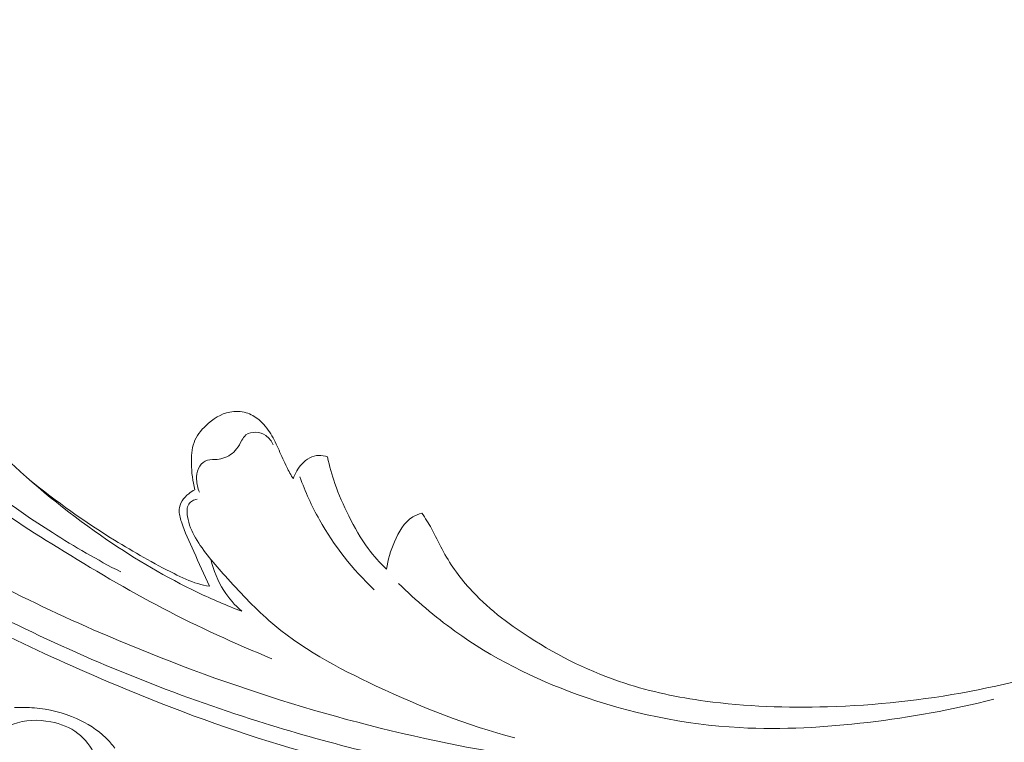
# Model space of a CAD drawing. Units: centimetres. Extents: x 35 to 718, y -760 to 118.
# Drawn here: x 193 to 201, y -271 to -266 of the extents above; entities that cross this region are included whole.
import ezdxf

# ---------------------------------------------------------------- set-up
doc = ezdxf.new("R2010")
doc.units = ezdxf.units.CM
doc.header["$MEASUREMENT"] = 0
doc.layers.add('layer 1', color=7, linetype='Continuous')

msp = doc.modelspace()

# ---------------------------------------------------------------- linework, layer by layer
at = {"layer": 'layer 1', "color": 250, "lineweight": 20}
for points, knots in [([(35.02863, -760.47714), (35.02863, -760.47714), (35.02863, 117.52281), (35.02863, 117.52281), (35.02863, 117.52281), (35.02863, 117.52281), (718.35908, 117.52281), (718.35908, 117.52281), (718.35908, 117.52281), (718.35908, 117.52281), (718.35908, -760.47714), (718.35908, -760.47714), (718.35908, -760.47714), (718.35908, -760.47714), (35.02863, -760.47714), (35.02863, -760.47714)], [0, 0, 0, 0, 0.2, 0.2, 0.2, 0.2, 0.4, 0.4, 0.4, 0.4, 0.6, 0.6, 0.6, 0.6, 1, 1, 1, 1]), ([(126.84621, -61.15885), (126.84621, -61.15885), (126.84621, -461.15887), (126.84621, -461.15887), (126.84621, -461.15887), (126.84621, -461.15887), (626.84629, -461.15887), (626.84629, -461.15887), (626.84629, -461.15887), (626.84629, -461.15887), (626.84629, -61.15885), (626.84629, -61.15885), (626.84629, -61.15885), (626.84629, -61.15885), (126.84621, -61.15885), (126.84621, -61.15885)], [0, 0, 0, 0, 0.2, 0.2, 0.2, 0.2, 0.4, 0.4, 0.4, 0.4, 0.6, 0.6, 0.6, 0.6, 1, 1, 1, 1]), ([(201.23124, -271.36415), (201.1319, -271.39836), (201.03147, -271.42988), (200.93011, -271.45803), (200.93011, -271.45803), (200.70013, -271.5219), (200.46525, -271.56817), (200.22912, -271.60418), (200.22912, -271.60418), (199.91955, -271.65136), (199.60776, -271.68091), (199.29529, -271.70096), (199.29529, -271.70096), (198.92653, -271.72461), (198.55671, -271.73506), (198.18748, -271.72427), (198.18748, -271.72427), (197.54299, -271.70547), (196.90026, -271.62216), (196.26561, -271.50099), (196.26561, -271.50099), (195.86436, -271.42447), (195.46646, -271.33284), (195.07607, -271.21601), (195.07607, -271.21601), (194.63284, -271.0833), (194.19938, -270.91822), (193.77249, -270.73725), (193.77249, -270.73725), (193.19477, -270.49221), (192.62907, -270.21815), (192.09092, -269.89819), (192.09092, -269.89819), (191.75942, -269.70101), (191.43838, -269.48645), (191.13079, -269.25127), (191.13079, -269.25127), (190.64652, -268.881), (190.19574, -268.45984), (189.83237, -267.97294), (189.83237, -267.97294), (189.54112, -267.58263), (189.30596, -267.15008), (189.1252, -266.69685), (189.1252, -266.69685), (188.97785, -266.32772), (188.86659, -265.94491), (188.80794, -265.55308), (188.80794, -265.55308), (188.77719, -265.34791), (188.7609, -265.14013), (188.76762, -264.9331), (188.76762, -264.9331), (188.77058, -264.84307), (188.77781, -264.75311), (188.79069, -264.66407), (188.79069, -264.66407), (188.79627, -264.62544), (188.80282, -264.58709), (188.81188, -264.54918), (188.81188, -264.54918), (188.81764, -264.52491), (188.82436, -264.5009), (188.83257, -264.47749), (188.83257, -264.47749), (188.8376, -264.46302), (188.84315, -264.44887), (188.84737, -264.43399), (188.84737, -264.43399), (188.84962, -264.42606), (188.85153, -264.41789), (188.85138, -264.40978), (188.85138, -264.40978), (188.85118, -264.39713), (188.84601, -264.38458), (188.83849, -264.3739), (188.83849, -264.3739), (188.82737, -264.35815), (188.81128, -264.34659), (188.79373, -264.33928), (188.79373, -264.33928), (188.7669, -264.32801), (188.73671, -264.32638), (188.7076, -264.33076), (188.7076, -264.33076), (188.66321, -264.33742), (188.62144, -264.35821), (188.58846, -264.38727)], [0, 0, 0, 0, 0.0434783, 0.0434783, 0.0434783, 0.0434783, 0.0869565, 0.0869565, 0.0869565, 0.0869565, 0.1304348, 0.1304348, 0.1304348, 0.1304348, 0.173913, 0.173913, 0.173913, 0.173913, 0.2173913, 0.2173913, 0.2173913, 0.2173913, 0.2608696, 0.2608696, 0.2608696, 0.2608696, 0.3043478, 0.3043478, 0.3043478, 0.3043478, 0.3478261, 0.3478261, 0.3478261, 0.3478261, 0.3913043, 0.3913043, 0.3913043, 0.3913043, 0.4347826, 0.4347826, 0.4347826, 0.4347826, 0.4782609, 0.4782609, 0.4782609, 0.4782609, 0.5217391, 0.5217391, 0.5217391, 0.5217391, 0.5652174, 0.5652174, 0.5652174, 0.5652174, 0.6086957, 0.6086957, 0.6086957, 0.6086957, 0.6521739, 0.6521739, 0.6521739, 0.6521739, 0.6956522, 0.6956522, 0.6956522, 0.6956522, 0.7391304, 0.7391304, 0.7391304, 0.7391304, 0.7826087, 0.7826087, 0.7826087, 0.7826087, 0.826087, 0.826087, 0.826087, 0.826087, 0.8695652, 0.8695652, 0.8695652, 0.8695652, 0.9130435, 0.9130435, 0.9130435, 0.9130435, 1, 1, 1, 1]), ([(198.39259, -271.44378), (197.73474, -271.42017), (197.077, -271.34719), (196.42987, -271.22059), (196.42987, -271.22059), (195.51743, -271.04198), (194.62587, -270.75662), (193.77012, -270.39036), (193.77012, -270.39036), (193.18158, -270.13839), (192.60998, -269.84817), (192.07173, -269.50271), (192.07173, -269.50271), (191.49092, -269.12993), (190.94897, -268.6928), (190.4722, -268.19324), (190.4722, -268.19324), (190.08429, -267.78674), (189.73967, -267.33888), (189.46326, -266.84934), (189.46326, -266.84934), (189.24721, -266.4667), (189.07289, -266.05843), (188.97185, -265.6328), (188.97185, -265.6328), (188.91389, -265.38828), (188.88001, -265.13795), (188.87023, -264.88697), (188.87023, -264.88697), (188.86526, -264.75882), (188.86654, -264.63032), (188.87815, -264.50287), (188.87815, -264.50287), (188.88394, -264.4407), (188.892, -264.37876), (188.90225, -264.31726)], [0, 0, 0, 0, 0.1, 0.1, 0.1, 0.1, 0.2, 0.2, 0.2, 0.2, 0.3, 0.3, 0.3, 0.3, 0.4, 0.4, 0.4, 0.4, 0.5, 0.5, 0.5, 0.5, 0.6, 0.6, 0.6, 0.6, 0.7, 0.7, 0.7, 0.7, 0.8, 0.8, 0.8, 0.8, 1, 1, 1, 1]), ([(197.96209, -271.58931), (197.46821, -271.56552), (196.97487, -271.51156), (196.4873, -271.42591), (196.4873, -271.42591), (195.95278, -271.33207), (195.4251, -271.19998), (194.90734, -271.03623), (194.90734, -271.03623), (194.28383, -270.83898), (193.67485, -270.59586), (193.08704, -270.30917), (193.08704, -270.30917), (192.55714, -270.05065), (192.04439, -269.75686), (191.55905, -269.42193), (191.55905, -269.42193), (191.18825, -269.16606), (190.83339, -268.88626), (190.50808, -268.57518), (190.50808, -268.57518), (190.27045, -268.34788), (190.04846, -268.10394), (189.84916, -267.84215), (189.84916, -267.84215), (189.59715, -267.51094), (189.38133, -267.15127), (189.21137, -266.77241), (189.21137, -266.77241), (189.14617, -266.6272), (189.0877, -266.47904), (189.03569, -266.32869), (189.03569, -266.32869), (188.96337, -266.11915), (188.90364, -265.90519), (188.85862, -265.6882), (188.85862, -265.6882), (188.81226, -265.46423), (188.78159, -265.23696), (188.76614, -265.00921)], [0, 0, 0, 0, 0.0909091, 0.0909091, 0.0909091, 0.0909091, 0.1818182, 0.1818182, 0.1818182, 0.1818182, 0.2727273, 0.2727273, 0.2727273, 0.2727273, 0.3636364, 0.3636364, 0.3636364, 0.3636364, 0.4545455, 0.4545455, 0.4545455, 0.4545455, 0.5454545, 0.5454545, 0.5454545, 0.5454545, 0.6363636, 0.6363636, 0.6363636, 0.6363636, 0.7272727, 0.7272727, 0.7272727, 0.7272727, 0.8181818, 0.8181818, 0.8181818, 0.8181818, 1, 1, 1, 1]), ([(195.01422, -270.56246), (194.73412, -270.44815), (194.45826, -270.32219), (194.19016, -270.18219), (194.19016, -270.18219), (193.91712, -270.03972), (193.65203, -269.88275), (193.38979, -269.72013), (193.38979, -269.72013), (193.15596, -269.57519), (192.92454, -269.42573), (192.70868, -269.25659), (192.70868, -269.25659), (192.41849, -269.02909), (192.15663, -268.76576), (191.92016, -268.47931), (191.92016, -268.47931), (191.70538, -268.21918), (191.51164, -267.93992), (191.37941, -267.63278), (191.37941, -267.63278), (191.27723, -267.39531), (191.21201, -267.14107), (191.1767, -266.88427), (191.1767, -266.88427), (191.15, -266.6896), (191.14041, -266.49348), (191.15815, -266.29753), (191.15815, -266.29753), (191.16919, -266.17566), (191.19074, -266.05382), (191.23486, -265.94072), (191.23486, -265.94072), (191.24865, -265.90552), (191.26459, -265.87117), (191.28056, -265.83672), (191.28056, -265.83672), (191.29018, -265.81601), (191.29985, -265.7952), (191.30595, -265.77332), (191.30595, -265.77332), (191.31041, -265.75756), (191.31293, -265.74126), (191.31433, -265.72483)], [0, 0, 0, 0, 0.0833333, 0.0833333, 0.0833333, 0.0833333, 0.1666667, 0.1666667, 0.1666667, 0.1666667, 0.25, 0.25, 0.25, 0.25, 0.3333333, 0.3333333, 0.3333333, 0.3333333, 0.4166667, 0.4166667, 0.4166667, 0.4166667, 0.5, 0.5, 0.5, 0.5, 0.5833333, 0.5833333, 0.5833333, 0.5833333, 0.6666667, 0.6666667, 0.6666667, 0.6666667, 0.75, 0.75, 0.75, 0.75, 0.8333333, 0.8333333, 0.8333333, 0.8333333, 1, 1, 1, 1]), ([(194.78505, -270.20314), (194.6726, -270.15982), (194.5616, -270.11254), (194.45273, -270.06063), (194.45273, -270.06063), (194.21287, -269.94642), (193.98339, -269.81039), (193.76352, -269.66051), (193.76352, -269.66051), (193.50072, -269.48124), (193.25158, -269.28219), (193.02004, -269.06511), (193.02004, -269.06511), (192.84809, -268.90394), (192.68594, -268.73287), (192.53276, -268.55263), (192.53276, -268.55263), (192.35963, -268.349), (192.19806, -268.13369), (192.07561, -267.89751), (192.07561, -267.89751), (192.00659, -267.76423), (191.95001, -267.62444), (191.90474, -267.48124), (191.90474, -267.48124), (191.85745, -267.33145), (191.82266, -267.17797), (191.80116, -267.02293)], [0, 0, 0, 0, 0.125, 0.125, 0.125, 0.125, 0.25, 0.25, 0.25, 0.25, 0.375, 0.375, 0.375, 0.375, 0.5, 0.5, 0.5, 0.5, 0.625, 0.625, 0.625, 0.625, 0.75, 0.75, 0.75, 0.75, 1, 1, 1, 1]), ([(191.41383, -267.31835), (191.47634, -267.50278), (191.55275, -267.68268), (191.64152, -267.85657), (191.64152, -267.85657), (191.7332, -268.03643), (191.83798, -268.20972), (191.95781, -268.37205), (191.95781, -268.37205), (192.11932, -268.59078), (192.3082, -268.7893), (192.51032, -268.97239), (192.51032, -268.97239), (192.77087, -269.20836), (193.05353, -269.41862), (193.35001, -269.60679), (193.35001, -269.60679), (193.51825, -269.71356), (193.69084, -269.81332), (193.86776, -269.9048)], [0, 0, 0, 0, 0.1666667, 0.1666667, 0.1666667, 0.1666667, 0.3333333, 0.3333333, 0.3333333, 0.3333333, 0.5, 0.5, 0.5, 0.5, 0.6666667, 0.6666667, 0.6666667, 0.6666667, 1, 1, 1, 1]), ([(195.17649, -269.19958), (195.15915, -269.17012), (195.14249, -269.14028), (195.12716, -269.10979), (195.12716, -269.10979), (195.10615, -269.06804), (195.08763, -269.02512), (195.06847, -268.98249), (195.06847, -268.98249), (195.04939, -268.94021), (195.02965, -268.89821), (195.00527, -268.85847), (195.00527, -268.85847), (194.98055, -268.81795), (194.95106, -268.77976), (194.91425, -268.74954), (194.91425, -268.74954), (194.88603, -268.72645), (194.85355, -268.70792), (194.8185, -268.69761), (194.8185, -268.69761), (194.77892, -268.68596), (194.73605, -268.68463), (194.69571, -268.69244), (194.69571, -268.69244), (194.62745, -268.70575), (194.56653, -268.74524), (194.51501, -268.79422), (194.51501, -268.79422), (194.4756, -268.83172), (194.44177, -268.87474), (194.42356, -268.92367), (194.42356, -268.92367), (194.40527, -268.97278), (194.40279, -269.02788), (194.40395, -269.08193), (194.40395, -269.08193), (194.40539, -269.15005), (194.41238, -269.21659), (194.43008, -269.28132)], [0, 0, 0, 0, 0.0909091, 0.0909091, 0.0909091, 0.0909091, 0.1818182, 0.1818182, 0.1818182, 0.1818182, 0.2727273, 0.2727273, 0.2727273, 0.2727273, 0.3636364, 0.3636364, 0.3636364, 0.3636364, 0.4545455, 0.4545455, 0.4545455, 0.4545455, 0.5454545, 0.5454545, 0.5454545, 0.5454545, 0.6363636, 0.6363636, 0.6363636, 0.6363636, 0.7272727, 0.7272727, 0.7272727, 0.7272727, 0.8181818, 0.8181818, 0.8181818, 0.8181818, 1, 1, 1, 1]), ([(194.465, -269.30048), (194.45175, -269.27016), (194.44467, -269.23698), (194.44355, -269.20368), (194.44355, -269.20368), (194.44248, -269.17544), (194.44581, -269.14721), (194.45757, -269.12078), (194.45757, -269.12078), (194.46821, -269.09691), (194.48581, -269.07449), (194.50824, -269.06384), (194.50824, -269.06384), (194.53058, -269.05316), (194.5577, -269.05412), (194.58356, -269.05255), (194.58356, -269.05255), (194.60373, -269.05122), (194.62314, -269.0483), (194.64221, -269.04267), (194.64221, -269.04267), (194.68273, -269.03053), (194.72158, -269.00569), (194.74711, -268.97262), (194.74711, -268.97262), (194.76258, -268.95259), (194.77316, -268.92945), (194.78598, -268.90688), (194.78598, -268.90688), (194.7946, -268.89146), (194.80428, -268.87635), (194.81762, -268.8659), (194.81762, -268.8659), (194.83736, -268.85033), (194.86516, -268.8449), (194.89176, -268.84609), (194.89176, -268.84609), (194.91931, -268.84733), (194.94557, -268.85569), (194.96749, -268.87073), (194.96749, -268.87073), (194.99263, -268.88799), (195.01223, -268.91415), (195.02431, -268.94198)], [0, 0, 0, 0, 0.0833333, 0.0833333, 0.0833333, 0.0833333, 0.1666667, 0.1666667, 0.1666667, 0.1666667, 0.25, 0.25, 0.25, 0.25, 0.3333333, 0.3333333, 0.3333333, 0.3333333, 0.4166667, 0.4166667, 0.4166667, 0.4166667, 0.5, 0.5, 0.5, 0.5, 0.5833333, 0.5833333, 0.5833333, 0.5833333, 0.6666667, 0.6666667, 0.6666667, 0.6666667, 0.75, 0.75, 0.75, 0.75, 0.8333333, 0.8333333, 0.8333333, 0.8333333, 1, 1, 1, 1]), ([(195.43597, -269.03331), (195.41476, -269.02521), (195.39166, -269.02002), (195.36911, -269.02085), (195.36911, -269.02085), (195.32193, -269.02255), (195.27698, -269.05036), (195.24292, -269.08546), (195.24292, -269.08546), (195.21127, -269.11827), (195.18907, -269.15736), (195.17649, -269.19958)], [0, 0, 0, 0, 0.25, 0.25, 0.25, 0.25, 0.5, 0.5, 0.5, 0.5, 1, 1, 1, 1]), ([(195.8843, -269.88464), (195.83384, -269.83608), (195.78655, -269.78382), (195.74475, -269.72769), (195.74475, -269.72769), (195.68723, -269.65058), (195.6397, -269.56632), (195.5968, -269.48012), (195.5968, -269.48012), (195.55699, -269.40029), (195.52116, -269.31879), (195.49211, -269.2348), (195.49211, -269.2348), (195.46931, -269.16883), (195.45083, -269.10143), (195.43597, -269.03331)], [0, 0, 0, 0, 0.2, 0.2, 0.2, 0.2, 0.4, 0.4, 0.4, 0.4, 0.6, 0.6, 0.6, 0.6, 1, 1, 1, 1]), ([(195.22676, -269.18395), (195.26721, -269.29615), (195.31645, -269.40535), (195.37487, -269.50977), (195.37487, -269.50977), (195.48473, -269.706), (195.62691, -269.88557), (195.79013, -270.03967)], [0, 0, 0, 0, 0.3333333, 0.3333333, 0.3333333, 0.3333333, 1, 1, 1, 1]), ([(194.54067, -270.01304), (194.51092, -270.00837), (194.48135, -270.00215), (194.45244, -269.99371), (194.45244, -269.99371), (194.38977, -269.97548), (194.33048, -269.94698), (194.27191, -269.91747), (194.27191, -269.91747), (194.11709, -269.83949), (193.96703, -269.75457), (193.82029, -269.66365), (193.82029, -269.66365), (193.59619, -269.52457), (193.37998, -269.3714), (193.17501, -269.20545)], [0, 0, 0, 0, 0.2, 0.2, 0.2, 0.2, 0.4, 0.4, 0.4, 0.4, 0.6, 0.6, 0.6, 0.6, 1, 1, 1, 1]), ([(194.43008, -269.28132), (194.41359, -269.28968), (194.39818, -269.29996), (194.38359, -269.31143), (194.38359, -269.31143), (194.36381, -269.32709), (194.34568, -269.34511), (194.3329, -269.36674), (194.3329, -269.36674), (194.32101, -269.38668), (194.31365, -269.40957), (194.31204, -269.43257), (194.31204, -269.43257), (194.30986, -269.46362), (194.31828, -269.49474), (194.32811, -269.52501), (194.32811, -269.52501), (194.35358, -269.60363), (194.38798, -269.67672), (194.42141, -269.75062), (194.42141, -269.75062), (194.461, -269.83789), (194.49934, -269.92638), (194.54067, -270.01304)], [0, 0, 0, 0, 0.1428571, 0.1428571, 0.1428571, 0.1428571, 0.2857143, 0.2857143, 0.2857143, 0.2857143, 0.4285714, 0.4285714, 0.4285714, 0.4285714, 0.5714286, 0.5714286, 0.5714286, 0.5714286, 0.7142857, 0.7142857, 0.7142857, 0.7142857, 1, 1, 1, 1]), ([(194.44675, -269.35251), (194.43455, -269.3546), (194.42254, -269.35892), (194.41185, -269.36536), (194.41185, -269.36536), (194.40133, -269.37166), (194.39181, -269.38006), (194.3851, -269.38978), (194.3851, -269.38978), (194.36739, -269.41549), (194.36868, -269.45112), (194.37392, -269.48432), (194.37392, -269.48432), (194.3837, -269.54487), (194.40698, -269.59728), (194.43549, -269.64702), (194.43549, -269.64702), (194.4954, -269.75148), (194.57807, -269.84393), (194.66069, -269.93539), (194.66069, -269.93539), (194.76722, -270.05352), (194.87369, -270.1699), (194.99175, -270.27289), (194.99175, -270.27289), (195.22947, -270.48024), (195.51482, -270.63323), (195.80469, -270.76974), (195.80469, -270.76974), (196.14619, -270.93045), (196.49414, -271.06813), (196.85605, -271.16338)], [0, 0, 0, 0, 0.1111111, 0.1111111, 0.1111111, 0.1111111, 0.2222222, 0.2222222, 0.2222222, 0.2222222, 0.3333333, 0.3333333, 0.3333333, 0.3333333, 0.4444444, 0.4444444, 0.4444444, 0.4444444, 0.5555556, 0.5555556, 0.5555556, 0.5555556, 0.6666667, 0.6666667, 0.6666667, 0.6666667, 0.7777778, 0.7777778, 0.7777778, 0.7777778, 1, 1, 1, 1]), ([(196.15213, -269.45839), (196.1278, -269.46539), (196.10374, -269.47498), (196.08225, -269.48814), (196.08225, -269.48814), (196.01639, -269.52849), (195.9762, -269.60252), (195.94454, -269.67615), (195.94454, -269.67615), (195.91508, -269.74473), (195.89303, -269.81277), (195.8843, -269.88464)], [0, 0, 0, 0, 0.25, 0.25, 0.25, 0.25, 0.5, 0.5, 0.5, 0.5, 1, 1, 1, 1]), ([(201.73907, -270.36948), (201.60947, -270.42609), (201.47802, -270.47864), (201.34493, -270.5269), (201.34493, -270.5269), (201.00714, -270.64937), (200.65892, -270.74444), (200.30541, -270.81113), (200.30541, -270.81113), (199.95061, -270.87806), (199.59049, -270.91638), (199.22932, -270.92722), (199.22932, -270.92722), (198.91943, -270.93657), (198.60866, -270.9257), (198.30102, -270.88384), (198.30102, -270.88384), (198.094, -270.85575), (197.8883, -270.81357), (197.68992, -270.74891), (197.68992, -270.74891), (197.43523, -270.66594), (197.19264, -270.54582), (196.96578, -270.40008), (196.96578, -270.40008), (196.80042, -270.29391), (196.64331, -270.17411), (196.51285, -270.02877), (196.51285, -270.02877), (196.43226, -269.93897), (196.3619, -269.83953), (196.30516, -269.7333), (196.30516, -269.7333), (196.27739, -269.68138), (196.25293, -269.62787), (196.22457, -269.57637), (196.22457, -269.57637), (196.20225, -269.53604), (196.17752, -269.49692), (196.15213, -269.45839)], [0, 0, 0, 0, 0.0909091, 0.0909091, 0.0909091, 0.0909091, 0.1818182, 0.1818182, 0.1818182, 0.1818182, 0.2727273, 0.2727273, 0.2727273, 0.2727273, 0.3636364, 0.3636364, 0.3636364, 0.3636364, 0.4545455, 0.4545455, 0.4545455, 0.4545455, 0.5454545, 0.5454545, 0.5454545, 0.5454545, 0.6363636, 0.6363636, 0.6363636, 0.6363636, 0.7272727, 0.7272727, 0.7272727, 0.7272727, 0.8181818, 0.8181818, 0.8181818, 0.8181818, 1, 1, 1, 1]), ([(194.78505, -270.20314), (194.73325, -270.15717), (194.68707, -270.10427), (194.64955, -270.04573), (194.64955, -270.04573), (194.60348, -269.97365), (194.57064, -269.893), (194.55118, -269.8103)], [0, 0, 0, 0, 0.3333333, 0.3333333, 0.3333333, 0.3333333, 1, 1, 1, 1]), ([(200.48895, -270.87008), (200.17582, -270.95044), (199.8567, -271.0072), (199.53487, -271.04538), (199.53487, -271.04538), (199.21193, -271.08366), (198.88635, -271.10318), (198.56188, -271.08534), (198.56188, -271.08534), (198.14323, -271.06226), (197.72639, -270.97674), (197.33001, -270.83382), (197.33001, -270.83382), (197.00037, -270.71492), (196.68488, -270.55634), (196.40139, -270.35285), (196.40139, -270.35285), (196.24963, -270.24406), (196.10721, -270.12239), (195.97467, -269.99139)], [0, 0, 0, 0, 0.1666667, 0.1666667, 0.1666667, 0.1666667, 0.3333333, 0.3333333, 0.3333333, 0.3333333, 0.5, 0.5, 0.5, 0.5, 0.6666667, 0.6666667, 0.6666667, 0.6666667, 1, 1, 1, 1]), ([(193.06243, -270.93312), (193.1127, -270.93038), (193.16316, -270.93125), (193.21331, -270.93566), (193.21331, -270.93566), (193.32266, -270.94523), (193.4309, -270.97187), (193.53201, -271.01644), (193.53201, -271.01644), (193.6138, -271.05247), (193.69086, -271.1003), (193.75424, -271.1622), (193.75424, -271.1622), (193.77935, -271.18665), (193.80238, -271.21339), (193.82328, -271.24146)], [0, 0, 0, 0, 0.2, 0.2, 0.2, 0.2, 0.4, 0.4, 0.4, 0.4, 0.6, 0.6, 0.6, 0.6, 1, 1, 1, 1]), ([(192.96747, -271.10029), (192.99425, -271.08405), (193.02256, -271.0699), (193.05194, -271.05908), (193.05194, -271.05908), (193.14124, -271.02609), (193.24132, -271.02258), (193.33707, -271.0411), (193.33707, -271.0411), (193.41171, -271.05564), (193.48378, -271.08357), (193.54222, -271.12903), (193.54222, -271.12903), (193.5982, -271.17256), (193.64169, -271.23204), (193.67561, -271.29539), (193.67561, -271.29539), (193.70393, -271.34837), (193.72558, -271.40412), (193.73885, -271.46206)], [0, 0, 0, 0, 0.1666667, 0.1666667, 0.1666667, 0.1666667, 0.3333333, 0.3333333, 0.3333333, 0.3333333, 0.5, 0.5, 0.5, 0.5, 0.6666667, 0.6666667, 0.6666667, 0.6666667, 1, 1, 1, 1])]:
    msp.add_open_spline(points, degree=3, knots=knots, dxfattribs=at)

doc.saveas('drawing.dxf')
